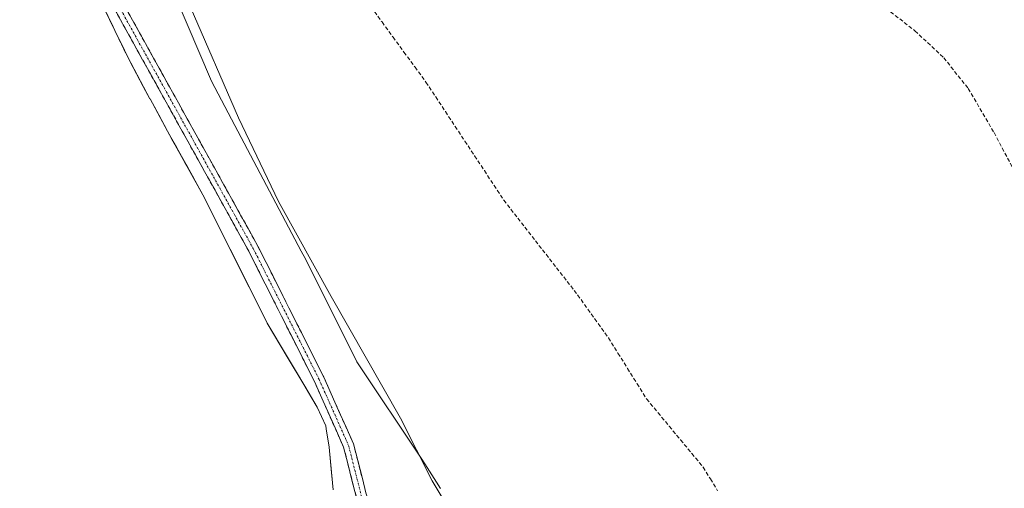
# Model space of a CAD drawing. Units: metres. Extents: x 605133 to 608627, y 4655193 to 4657558.
# Drawn here: x 607019 to 607273, y 4656657 to 4656778 of the extents above; entities that cross this region are included whole.
import ezdxf

# ---------------------------------------------------------------- set-up
doc = ezdxf.new("R2010")
doc.units = ezdxf.units.M
doc.header["$MEASUREMENT"] = 0
doc.linetypes.add('TRAZO_Y_PUNTO', pattern=[1, 0.5, -0.25, 0, -0.25])
doc.linetypes.add('TRAZOSX2', pattern=[1.5, 1, -0.5])
for name, color, linetype, lineweight in [('Camino', 19, 'TRAZOSX2', 0), ('Camino Cxs', 19, 'Continuous', 0), ('Camino eje', 19, 'TRAZO_Y_PUNTO', 0), ('Corriente artificial lineal', 5, 'TRAZOSX2', 13), ('Curva de nivel normal', 36, 'Continuous', 0), ('Embalse', 142, 'Continuous', 13), ('Embalse Cxs', 142, 'Continuous', 13), ('Matorral CxS', 135, 'Continuous', 0), ('Obra de contención lineal', 1, 'TRAZOSX2', 13), ('Presa', 1, 'Continuous', 13), ('Presa Cxs', 1, 'Continuous', 13), ('Senda', 19, 'TRAZOSX2', 0), ('Suelo desnudo CxS', 43, 'Continuous', 0)]:
    doc.layers.add(name, color=color, linetype=linetype, lineweight=lineweight)

# ---------------------------------------------------------------- blocks, each defined once
blk = doc.blocks.new('*U154')
at = {"layer": 'Matorral CxS', "color": 135, "linetype": 'Continuous', "lineweight": 0}
blk.add_polyline3d([(607099.77, 4656656.31, 318.2189), (607099.6018, 4656658.1095, 318.2192), (607099.2705, 4656661.6544, 318.2817), (607098.74, 4656667.33, 318.1955), (607097.9604, 4656672.1027, 318.5055), (607097.84, 4656672.84, 318.5751), (607095.66, 4656677.7, 318.8152), (607092.4094, 4656683.167, 318.3641), (607086.0076, 4656693.9339, 318.7157), (607082.71, 4656699.48, 318.4346), (607081.19, 4656702.5054, 318.6499), (607080.0132, 4656704.8477, 318.5594), (607066.2017, 4656732.3381, 318.9804), (607066.04, 4656732.66, 318.9761), (607058.0592, 4656747.115, 318.2003), (607056.9282, 4656749.1636, 318.4676), (607052.4168, 4656757.5381, 318.3066), (607052.32, 4656757.51, 318.2856), (607047.1696, 4656767.259, 318.735), (607046.6313, 4656768.2779, 318.8237), (607043.2791, 4656775.1914, 319.34), (607043.2752, 4656775.1995, 319.3408), (607039.12, 4656783.85, 319.5927)], dxfattribs=at)
blk = doc.blocks.new('*U186')
at = {"layer": 'Curva de nivel normal', "color": 36, "linetype": 'Continuous', "lineweight": 0}
blk.add_polyline3d([(607062.76, 4656781.45, 315), (607075.24, 4656752.57, 315), (607085.62, 4656730.92, 315), (607099.26, 4656706.34, 315), (607117.21, 4656674.86, 315), (607125.37, 4656658.66, 315), (607129.84, 4656651.28, 315)], dxfattribs=at)

msp = doc.modelspace()

# ---------------------------------------------------------------- linework, layer by layer
at = {"layer": 'Camino', "color": 19, "linetype": 'TRAZOSX2', "lineweight": 0}
for points in [[(607106.8, 4656650.37), (607102.49, 4656667.31), (607094.93, 4656684.32), (607077.92, 4656718.11), (607043.59, 4656780.04), (607022.53, 4656830.72), (607018.65, 4656846.07), (607018.64, 4656851), (607019.91, 4656855.97), (607022.26, 4656861.64), (607025.07, 4656865.7), (607035.8, 4656874.9)], [(607037.99, 4656873.24), (607027.09, 4656863.89), (607024.63, 4656860.35), (607022.47, 4656855.12), (607021.33, 4656850.66), (607021.34, 4656846.4), (607025.09, 4656831.57), (607046.01, 4656781.21), (607080.3, 4656719.37), (607097.36, 4656685.47), (607105.04, 4656668.19), (607109.45, 4656650.88), (607110.79, 4656640.65), (607110.91, 4656591.33), (607111.7, 4656587.42), (607135.55, 4656559.56), (607145.22, 4656540.9)]]:
    msp.add_lwpolyline(points, dxfattribs=at)
at = {"layer": 'Camino Cxs', "color": 19, "linetype": 'Continuous', "lineweight": 0}
for points in [[(607046.01, 4656781.21, 320.09), (607048.3, 4656777.09, 319.55), (607050.58, 4656772.96, 319.78), (607052.87, 4656768.84, 319.62), (607055.15, 4656764.72, 319.87), (607057.44, 4656760.6, 319.61), (607059.73, 4656756.47, 319.6), (607062.01, 4656752.35, 320), (607064.3, 4656748.23, 320.23), (607066.58, 4656744.11, 320.03), (607068.87, 4656739.98, 319.15), (607071.16, 4656735.86, 319.52), (607073.44, 4656731.74, 319.41), (607075.73, 4656727.62, 319.26), (607078.01, 4656723.49, 319.4), (607080.3, 4656719.37, 319.55), (607082.43, 4656715.13, 319.46), (607084.57, 4656710.9, 319.12), (607086.7, 4656706.66, 319.58), (607088.83, 4656702.42, 319.46), (607090.96, 4656698.18, 319.62), (607093.1, 4656693.95, 319.53), (607095.23, 4656689.71, 319.56), (607097.36, 4656685.47, 319.53), (607099.28, 4656681.15, 319.12), (607101.2, 4656676.83, 319.43), (607103.12, 4656672.51, 319.43), (607105.04, 4656668.19, 319.92), (607106.14, 4656663.86, 319.73), (607107.25, 4656659.54, 319.68), (607108.35, 4656655.21, 319.44)], [(607105.72, 4656654.61, 318.99), (607104.65, 4656658.84, 319.02), (607103.57, 4656663.08, 318.91), (607102.49, 4656667.31, 318.97), (607100.6, 4656671.56, 318.94), (607098.71, 4656675.82, 318.72), (607096.82, 4656680.07, 318.77), (607094.93, 4656684.32, 319.19), (607092.8, 4656688.54, 318.9), (607090.68, 4656692.77, 319.43), (607088.55, 4656696.99, 319.09), (607086.43, 4656701.22, 319.36), (607084.3, 4656705.44, 319.17), (607082.17, 4656709.66, 319.25), (607080.05, 4656713.89, 319.28), (607077.92, 4656718.11, 319.6), (607075.63, 4656722.24, 319.71), (607073.34, 4656726.37, 319.55), (607071.05, 4656730.5, 319.66), (607068.77, 4656734.62, 319.01), (607066.48, 4656738.75, 319.25), (607064.19, 4656742.88, 319.18), (607061.9, 4656747.01, 319.42), (607059.61, 4656751.14, 319.66), (607057.32, 4656755.27, 319.41), (607055.03, 4656759.4, 319.29), (607052.74, 4656763.53, 319.68), (607050.46, 4656767.65, 319.41), (607048.17, 4656771.78, 319.34), (607045.88, 4656775.91, 319.63), (607043.59, 4656780.04, 319.79)]]:
    msp.add_polyline3d(points, dxfattribs=at)
at = {"layer": 'Camino eje', "color": 19, "linetype": 'TRAZO_Y_PUNTO', "lineweight": 0}
msp.add_lwpolyline([(607036.9, 4656874.07), (607026.08, 4656864.8), (607023.45, 4656861), (607021.19, 4656855.55), (607019.99, 4656850.83), (607020, 4656846.24), (607023.81, 4656831.15), (607044.8, 4656780.63), (607079.11, 4656718.74), (607096.15, 4656684.9), (607103.77, 4656667.75), (607108.13, 4656650.63), (607109.45, 4656640.56), (607109.57, 4656591.2), (607110.45, 4656586.81), (607134.43, 4656558.81), (607143.86, 4656540.61), (607143.79, 4656539.8)], dxfattribs=at)
at = {"layer": 'Corriente artificial lineal', "color": 5, "linetype": 'TRAZOSX2', "lineweight": 13}
msp.add_polyline3d([(607109.58, 4656781.31, 313.38), (607112.42, 4656777.42, 313.49), (607115.27, 4656773.53, 313.36), (607118.11, 4656769.63, 313.63), (607120.96, 4656765.74, 313.73), (607123.8, 4656761.85, 313.63), (607126.32, 4656758.03, 313.54), (607128.84, 4656754.21, 313.69), (607131.35, 4656750.39, 313.84), (607133.87, 4656746.57, 313.66), (607136.39, 4656742.75, 313.5), (607138.91, 4656738.93, 313.59), (607141.42, 4656735.11, 313.69), (607143.94, 4656731.29, 313.55), (607146.67, 4656727.79, 313.46), (607149.4, 4656724.28, 313.5), (607152.13, 4656720.78, 313.45), (607154.87, 4656717.27, 313.45), (607157.6, 4656713.77, 313.49), (607160.33, 4656710.26, 313.44), (607163.06, 4656706.76, 313.37), (607165.71, 4656703.06, 313.28), (607168.36, 4656699.35, 313.16), (607171.01, 4656695.65, 313.27), (607173.49, 4656691.69, 313.6), (607175.96, 4656687.74, 313.99), (607178.44, 4656683.78, 313.43), (607180.91, 4656679.82, 313.11), (607183.84, 4656676.29, 312.99), (607186.77, 4656672.76, 313), (607189.69, 4656669.23, 313.02), (607192.62, 4656665.7, 313.09), (607195.55, 4656662.17, 312.96), (607197.41, 4656659.13, 312.92), (607199.27, 4656656.08, 312.85)], dxfattribs=at)
at = {"layer": 'Embalse', "color": 142, "linetype": 'Continuous', "lineweight": 13}
msp.add_polyline3d([(607041.2, 4656779.52, 319.59), (607042.72, 4656776.34, 319.05), (607043.28, 4656775.2, 318.86), (607043.28, 4656775.19, 318.86), (607044.95, 4656771.74, 318.66), (607044.96, 4656771.73, 318.66), (607046.63, 4656768.28, 318.07), (607047.17, 4656767.26, 318.21), (607048.53, 4656764.69, 318.55), (607048.89, 4656764.01, 318.64), (607050.42, 4656761.1, 318.56), (607050.6, 4656760.76, 318.55), (607052.32, 4656757.51, 318.33), (607052.42, 4656757.54, 318.36), (607054.67, 4656753.35, 318.83), (607056.93, 4656749.16, 319.09), (607058.06, 4656747.11, 319), (607059.21, 4656745.04, 318.64), (607060.05, 4656743.5, 318.37), (607061.48, 4656740.91, 318.48), (607062.05, 4656739.89, 318.52), (607063.76, 4656736.79, 318.53), (607064.04, 4656736.27, 318.53), (607066.04, 4656732.66, 318.19), (607066.2, 4656732.34, 318.21), (607068.17, 4656728.41, 318.87), (607068.2, 4656728.35, 318.88), (607070.15, 4656724.48, 319.44), (607070.37, 4656724.04, 319.44), (607072.12, 4656720.56, 319.45), (607072.53, 4656719.74, 319.35), (607074.09, 4656716.63, 318.96), (607074.7, 4656715.43, 318.65), (607076.07, 4656712.7, 317.94), (607076.86, 4656711.12, 318.08), (607078.04, 4656708.77, 318.29), (607079.03, 4656706.81, 318.25), (607080.01, 4656704.85, 318.21), (607081.19, 4656702.51, 318.01), (607082.71, 4656699.48, 318.16), (607084.36, 4656696.71, 318.27), (607085.13, 4656695.4, 318.24), (607086.01, 4656693.93, 318.21), (607087.56, 4656691.32, 318.34), (607088.14, 4656690.34, 318.39), (607089.98, 4656687.25, 318.28), (607090.28, 4656686.76, 318.27), (607092.41, 4656683.17, 318.34), (607094.03, 4656680.43, 318.44), (607095.66, 4656677.7, 318.23), (607096.75, 4656675.27, 318.13), (607097.84, 4656672.84, 318.29), (607097.96, 4656672.1, 318.3), (607098.74, 4656667.33, 318.22), (607099.01, 4656664.49, 318.1), (607099.08, 4656663.66, 318.06), (607099.27, 4656661.65, 317.97), (607099.43, 4656659.98, 317.88), (607099.6, 4656658.11, 317.79), (607099.77, 4656656.31, 317.74)], dxfattribs=at)
msp.add_polyline3d([(607041.2, 4656779.52, 319.59), (607042.72, 4656776.34, 319.05), (607043.28, 4656775.2, 318.86), (607043.28, 4656775.19, 318.86), (607044.95, 4656771.74, 318.66), (607044.96, 4656771.73, 318.66), (607046.63, 4656768.28, 318.07), (607047.17, 4656767.26, 318.21), (607048.53, 4656764.69, 318.55), (607048.89, 4656764.01, 318.64), (607050.42, 4656761.1, 318.56), (607050.6, 4656760.76, 318.55), (607052.32, 4656757.51, 318.33), (607052.42, 4656757.54, 318.36), (607054.67, 4656753.35, 318.83), (607056.93, 4656749.16, 319.09), (607058.06, 4656747.11, 319), (607059.21, 4656745.04, 318.64), (607060.05, 4656743.5, 318.37), (607061.48, 4656740.91, 318.48), (607062.05, 4656739.89, 318.52), (607063.76, 4656736.79, 318.53), (607064.04, 4656736.27, 318.53), (607066.04, 4656732.66, 318.19), (607066.2, 4656732.34, 318.21), (607068.17, 4656728.41, 318.87), (607068.2, 4656728.35, 318.88), (607070.15, 4656724.48, 319.44), (607070.37, 4656724.04, 319.44), (607072.12, 4656720.56, 319.45), (607072.53, 4656719.74, 319.35), (607074.09, 4656716.63, 318.96), (607074.7, 4656715.43, 318.65), (607076.07, 4656712.7, 317.94), (607076.86, 4656711.12, 318.08), (607078.04, 4656708.77, 318.29), (607079.03, 4656706.81, 318.25), (607080.01, 4656704.85, 318.21), (607081.19, 4656702.51, 318.01), (607082.71, 4656699.48, 318.16), (607084.36, 4656696.71, 318.27), (607085.13, 4656695.4, 318.24), (607086.01, 4656693.93, 318.21), (607087.56, 4656691.32, 318.34), (607088.14, 4656690.34, 318.39), (607089.98, 4656687.25, 318.28), (607090.28, 4656686.76, 318.27), (607092.41, 4656683.17, 318.34), (607094.03, 4656680.43, 318.44), (607095.66, 4656677.7, 318.23), (607096.75, 4656675.27, 318.13), (607097.84, 4656672.84, 318.29), (607097.96, 4656672.1, 318.3), (607098.74, 4656667.33, 318.22), (607099.01, 4656664.49, 318.1), (607099.08, 4656663.66, 318.06), (607099.27, 4656661.65, 317.97), (607099.43, 4656659.98, 317.88), (607099.6, 4656658.11, 317.79), (607099.77, 4656656.31, 317.74)], dxfattribs=at)
at = {"layer": 'Embalse Cxs', "color": 142, "linetype": 'Continuous', "lineweight": 13}
msp.add_polyline3d([(607041.2, 4656779.52, 319.59), (607043.28, 4656775.2, 318.86), (607043.28, 4656775.19, 318.86), (607044.96, 4656771.73, 318.66), (607046.63, 4656768.28, 318.07), (607047.17, 4656767.26, 318.21), (607048.89, 4656764.01, 318.64), (607050.6, 4656760.76, 318.55), (607052.32, 4656757.51, 318.33), (607052.42, 4656757.54, 318.36), (607054.67, 4656753.35, 318.83), (607056.93, 4656749.16, 319.09), (607058.06, 4656747.11, 319), (607060.05, 4656743.5, 318.37), (607062.05, 4656739.89, 318.52), (607064.04, 4656736.27, 318.53), (607066.04, 4656732.66, 318.19), (607066.2, 4656732.34, 318.21), (607068.17, 4656728.41, 318.87), (607070.15, 4656724.48, 319.44), (607072.12, 4656720.56, 319.45), (607074.09, 4656716.63, 318.96), (607076.07, 4656712.7, 317.94), (607078.04, 4656708.77, 318.29), (607080.01, 4656704.85, 318.21), (607081.19, 4656702.51, 318.01), (607082.71, 4656699.48, 318.16), (607084.36, 4656696.71, 318.27), (607086.01, 4656693.93, 318.21), (607088.14, 4656690.34, 318.39), (607090.28, 4656686.76, 318.27), (607092.41, 4656683.17, 318.34), (607094.03, 4656680.43, 318.44), (607095.66, 4656677.7, 318.23), (607096.75, 4656675.27, 318.13), (607097.84, 4656672.84, 318.29), (607097.96, 4656672.1, 318.3), (607098.74, 4656667.33, 318.22), (607099.01, 4656664.49, 318.1), (607099.27, 4656661.65, 317.97), (607099.6, 4656658.11, 317.79), (607099.77, 4656656.31, 317.74)], dxfattribs=at)
msp.add_polyline3d([(607041.2, 4656779.52, 319.59), (607043.28, 4656775.2, 318.86), (607043.28, 4656775.19, 318.86), (607044.96, 4656771.73, 318.66), (607046.63, 4656768.28, 318.07), (607047.17, 4656767.26, 318.21), (607048.89, 4656764.01, 318.64), (607050.6, 4656760.76, 318.55), (607052.32, 4656757.51, 318.33), (607052.42, 4656757.54, 318.36), (607054.67, 4656753.35, 318.83), (607056.93, 4656749.16, 319.09), (607058.06, 4656747.11, 319), (607060.05, 4656743.5, 318.37), (607062.05, 4656739.89, 318.52), (607064.04, 4656736.27, 318.53), (607066.04, 4656732.66, 318.19), (607066.2, 4656732.34, 318.21), (607068.17, 4656728.41, 318.87), (607070.15, 4656724.48, 319.44), (607072.12, 4656720.56, 319.45), (607074.09, 4656716.63, 318.96), (607076.07, 4656712.7, 317.94), (607078.04, 4656708.77, 318.29), (607080.01, 4656704.85, 318.21), (607081.19, 4656702.51, 318.01), (607082.71, 4656699.48, 318.16), (607084.36, 4656696.71, 318.27), (607086.01, 4656693.93, 318.21), (607088.14, 4656690.34, 318.39), (607090.28, 4656686.76, 318.27), (607092.41, 4656683.17, 318.34), (607094.03, 4656680.43, 318.44), (607095.66, 4656677.7, 318.23), (607096.75, 4656675.27, 318.13), (607097.84, 4656672.84, 318.29), (607097.96, 4656672.1, 318.3), (607098.74, 4656667.33, 318.22), (607099.01, 4656664.49, 318.1), (607099.27, 4656661.65, 317.97), (607099.6, 4656658.11, 317.79), (607099.77, 4656656.31, 317.74)], dxfattribs=at)
at = {"layer": 'Matorral CxS', "color": 135, "linetype": 'Continuous', "lineweight": 0}
msp.add_polyline3d([(607039.12, 4656783.85, 319.59), (607043.28, 4656775.2, 319.34), (607043.28, 4656775.19, 319.34), (607046.63, 4656768.28, 318.82), (607047.17, 4656767.26, 318.74), (607052.32, 4656757.51, 318.29), (607052.42, 4656757.54, 318.31), (607056.93, 4656749.16, 318.47), (607058.06, 4656747.11, 318.2), (607066.04, 4656732.66, 318.98), (607066.2, 4656732.34, 318.98), (607080.01, 4656704.85, 318.56), (607081.19, 4656702.51, 318.65), (607082.71, 4656699.48, 318.43), (607086.01, 4656693.93, 318.72), (607092.41, 4656683.17, 318.36), (607095.66, 4656677.7, 318.82), (607097.84, 4656672.84, 318.58), (607097.96, 4656672.1, 318.51), (607098.74, 4656667.33, 318.2), (607099.27, 4656661.65, 318.28), (607099.6, 4656658.11, 318.22), (607099.77, 4656656.31, 318.22)], dxfattribs=at)
at = {"layer": 'Obra de contención lineal', "color": 1, "linetype": 'TRAZOSX2', "lineweight": 13}
msp.add_polyline3d([(607037.72, 4656786.25, 319.03), (607039.12, 4656783.85, 319.42), (607046.33, 4656768.84, 318.13)], dxfattribs=at)
at = {"layer": 'Presa', "color": 1, "linetype": 'Continuous', "lineweight": 13}
for points in [[(607055.91, 4656791.07, 315.06), (607068.26, 4656762.14, 315.33), (607074.35, 4656750.6, 315.51), (607091.5, 4656718.11, 315.03), (607092.7, 4656715.9, 315.47), (607105.92, 4656689.48, 315.4), (607122.75, 4656664.26, 314.88), (607124.15, 4656662.06, 314.98), (607126.51, 4656658.32, 314.65), (607127.56, 4656656.66, 314.71)], [(607099.77, 4656656.31, 317.74), (607098.74, 4656667.33, 318.22), (607097.96, 4656672.1, 318.3), (607097.84, 4656672.84, 318.29), (607095.66, 4656677.7, 318.23), (607092.41, 4656683.17, 318.34), (607082.71, 4656699.48, 318.16), (607081.19, 4656702.51, 318.01), (607066.04, 4656732.66, 318.19), (607056.93, 4656749.16, 319.09), (607052.42, 4656757.54, 318.36), (607052.32, 4656757.51, 318.33), (607046.63, 4656768.28, 318.07), (607043.28, 4656775.2, 318.86), (607039.12, 4656783.85, 319.42)]]:
    msp.add_polyline3d(points, dxfattribs=at)
at = {"layer": 'Presa Cxs', "color": 1, "linetype": 'Continuous', "lineweight": 13}
for points in [[(607055.91, 4656791.07, 315.06), (607068.26, 4656762.14, 315.33), (607068.26, 4656762.14, 315.33), (607074.35, 4656750.6, 315.51), (607091.5, 4656718.11, 315.03), (607092.7, 4656715.9, 315.47), (607105.92, 4656689.48, 315.4), (607122.75, 4656664.26, 314.88), (607124.15, 4656662.06, 314.98), (607126.51, 4656658.32, 314.65), (607127.56, 4656656.66, 314.71)], [(607099.77, 4656656.31, 317.74), (607098.74, 4656667.33, 318.22), (607097.96, 4656672.1, 318.3), (607097.84, 4656672.84, 318.29), (607095.66, 4656677.7, 318.23), (607092.41, 4656683.17, 318.34), (607082.71, 4656699.48, 318.16), (607081.19, 4656702.51, 318.01), (607066.04, 4656732.66, 318.19), (607056.93, 4656749.16, 319.09), (607052.42, 4656757.54, 318.36), (607052.32, 4656757.51, 318.33), (607046.63, 4656768.28, 318.07), (607043.28, 4656775.2, 318.86), (607039.12, 4656783.85, 319.42)]]:
    msp.add_polyline3d(points, dxfattribs=at)
at = {"layer": 'Senda', "color": 19, "linetype": 'TRAZOSX2', "lineweight": 0}
msp.add_lwpolyline([(607219.45, 4656800.54), (607226.38, 4656794.51), (607238.13, 4656784.67), (607250.35, 4656775.15), (607257.81, 4656768.16), (607264.16, 4656760.22), (607270.83, 4656748.79), (607280.35, 4656730.85)], dxfattribs=at)
at = {"layer": 'Suelo desnudo CxS', "color": 43, "linetype": 'Continuous', "lineweight": 0}
msp.add_polyline3d([(607039.12, 4656783.85, 319.59), (607043.28, 4656775.2, 319.34), (607043.28, 4656775.19, 319.34), (607046.63, 4656768.28, 318.82), (607047.17, 4656767.26, 318.74), (607052.32, 4656757.51, 318.29), (607052.42, 4656757.54, 318.31), (607056.93, 4656749.16, 318.47), (607058.06, 4656747.11, 318.2), (607066.04, 4656732.66, 318.98), (607066.2, 4656732.34, 318.98), (607080.01, 4656704.85, 318.56), (607081.19, 4656702.51, 318.65), (607082.71, 4656699.48, 318.43), (607086.01, 4656693.93, 318.72), (607092.41, 4656683.17, 318.36), (607095.66, 4656677.7, 318.82), (607097.84, 4656672.84, 318.58), (607097.96, 4656672.1, 318.51), (607098.74, 4656667.33, 318.2), (607099.27, 4656661.65, 318.28), (607099.6, 4656658.11, 318.22), (607099.77, 4656656.31, 318.22)], dxfattribs=at)
msp.add_polyline3d([(607039.12, 4656783.85, 319.59), (607043.28, 4656775.2, 319.34), (607043.28, 4656775.19, 319.34), (607046.63, 4656768.28, 318.82), (607047.17, 4656767.26, 318.74), (607052.32, 4656757.51, 318.29), (607052.42, 4656757.54, 318.31), (607056.93, 4656749.16, 318.47), (607058.06, 4656747.11, 318.2), (607066.04, 4656732.66, 318.98), (607066.2, 4656732.34, 318.98), (607080.01, 4656704.85, 318.56), (607081.19, 4656702.51, 318.65), (607082.71, 4656699.48, 318.43), (607086.01, 4656693.93, 318.72), (607092.41, 4656683.17, 318.36), (607095.66, 4656677.7, 318.82), (607097.84, 4656672.84, 318.58), (607097.96, 4656672.1, 318.51), (607098.74, 4656667.33, 318.2), (607099.27, 4656661.65, 318.28), (607099.6, 4656658.11, 318.22), (607099.77, 4656656.31, 318.22)], dxfattribs=at)

# ---------------------------------------------------------------- block references
at = {"layer": 'Curva de nivel normal', "color": 36, "linetype": 'Continuous', "lineweight": 0}
msp.add_blockref('*U186', (0, 0), dxfattribs=at)
at = {"layer": 'Matorral CxS', "color": 135, "linetype": 'Continuous', "lineweight": 0}
msp.add_blockref('*U154', (0, 0), dxfattribs=at)

doc.saveas('drawing.dxf')
